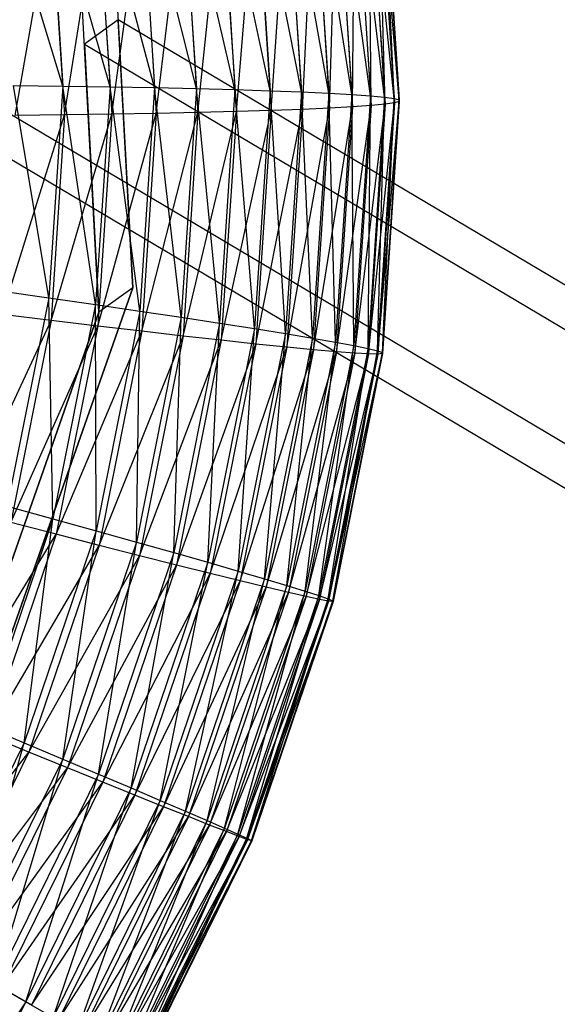
# Model space of a CAD drawing. Extents: x -4348 to 2800, y -1749 to 4749.
# Drawn here: x -305 to -301, y 182 to 190 of the extents above; entities that cross this region are included whole.
import ezdxf

# ---------------------------------------------------------------- set-up
doc = ezdxf.new("R2010")
doc.units = 0

msp = doc.modelspace()

# ---------------------------------------------------------------- linework, layer by layer
at = {"color": 0}
for p, q in [((-304.551688, 192.187075, 169.389424), (-304.317242, 187.902926, 169.278749)), ((-304.588457, 187.707456, 176.270761), (-304.822903, 191.991605, 176.381436)), ((-302.539262, 191.448207, 188.634208), (-302.409177, 189.444054, 188.692629)), ((-302.295361, 189.432966, 188.271646), (-302.539262, 191.448207, 188.634208)), ((-302.426247, 191.449464, 188.212866), (-302.295361, 189.432966, 188.271646)), ((-302.218762, 189.421683, 187.842363), (-302.426247, 191.449464, 188.212866)), ((-303.339052, 191.392995, 190.175302), (-303.215196, 189.4848, 190.230925)), ((-302.963894, 189.475313, 189.874193), (-303.339052, 191.392995, 190.175302)), ((-303.089739, 191.414153, 189.817676), (-302.963894, 189.475313, 189.874193)), ((-302.744721, 189.465308, 189.496963), (-303.089739, 191.414153, 189.817676)), ((-302.872275, 191.430484, 189.439678), (-302.744721, 189.465308, 189.496963)), ((-302.559345, 189.454862, 189.102106), (-302.872275, 191.430484, 189.439678)), ((-302.688316, 191.441864, 189.044185), (-302.559345, 189.454862, 189.102106)), ((-302.409177, 189.444054, 188.692629), (-302.688316, 191.441864, 189.044185)), ((-302.421954, 191.380479, 186.049564), (-302.29187, 189.376326, 186.107985)), ((-302.404327, 189.365362, 185.686592), (-302.421954, 191.380479, 186.049564)), ((-302.350131, 191.445626, 187.783365), (-302.218762, 189.421683, 187.842363)), ((-302.179963, 189.410291, 187.408045), (-302.350131, 191.445626, 187.783365)), ((-302.347542, 191.404024, 186.478764), (-302.216656, 189.387526, 186.537544)), ((-302.29187, 189.376326, 186.107985), (-302.347542, 191.404024, 186.478764)), ((-302.311493, 191.436722, 187.348975), (-302.179963, 189.410291, 187.408045)), ((-302.179259, 189.398877, 186.972), (-302.311493, 191.436722, 187.348975)), ((-302.310628, 191.422819, 186.913002), (-302.179259, 189.398877, 186.972)), ((-302.216656, 189.387526, 186.537544), (-302.310628, 191.422819, 186.913002)), ((-304.257991, 191.30235, 191.09963), (-304.141619, 189.509458, 191.151893)), ((-303.806308, 189.501938, 190.872216), (-304.257991, 191.30235, 191.09963)), ((-303.925409, 191.33688, 190.818727), (-303.806308, 189.501938, 190.872216)), ((-303.496715, 189.493698, 190.564446), (-303.925409, 191.33688, 190.818727)), ((-303.618317, 191.367172, 190.509834), (-303.496715, 189.493698, 190.564446)), ((-303.215196, 189.4848, 190.230925), (-303.618317, 191.367172, 190.509834)), ((-302.737272, 189.344473, 184.881045), (-302.680726, 191.319893, 185.219287)), ((-302.680726, 191.319893, 185.219287), (-302.553172, 189.354717, 185.276572)), ((-302.553172, 189.354717, 185.276572), (-302.533298, 191.352364, 185.628671)), ((-302.533298, 191.352364, 185.628671), (-302.404327, 189.365362, 185.686592)), ((-304.989324, 191.221655, 191.569143), (-304.879011, 189.522115, 191.618684)), ((-304.500096, 189.516201, 191.401348), (-304.989324, 191.221655, 191.569143)), ((-304.613531, 191.263843, 191.350405), (-304.500096, 189.516201, 191.401348)), ((-304.141619, 189.509458, 191.151893), (-304.613531, 191.263843, 191.350405)), ((-303.205376, 189.325493, 184.145379), (-303.079083, 191.242902, 184.447398)), ((-303.079083, 191.242902, 184.447398), (-302.955226, 189.334707, 184.503022)), ((-302.955226, 189.334707, 184.503022), (-302.863117, 191.283313, 184.824528)), ((-302.863117, 191.283313, 184.824528), (-302.737272, 189.344473, 184.881045)), ((-304.879011, 189.522115, 191.618684), (-305.38251, 191.176104, 191.75418)), ((-303.794415, 189.309, 183.501947), (-303.604918, 191.151845, 183.75735)), ((-303.604918, 191.151845, 183.75735), (-303.485817, 189.316903, 183.810838)), ((-303.485817, 189.316903, 183.810838), (-303.326978, 191.198968, 184.090767)), ((-303.326978, 191.198968, 184.090767), (-303.205376, 189.325493, 184.145379)), ((-304.128822, 189.301846, 183.221054), (-303.910787, 191.101891, 183.449684)), ((-303.910787, 191.101891, 183.449684), (-303.794415, 189.309, 183.501947)), ((-304.864703, 189.289993, 182.751589), (-304.596805, 190.995033, 182.920758)), ((-304.596805, 190.995033, 182.920758), (-304.486492, 189.295494, 182.970299)), ((-304.486492, 189.295494, 182.970299), (-304.242257, 191.049488, 183.170111)), ((-304.242257, 191.049488, 183.170111), (-304.128822, 189.301846, 183.221054)), ((-305.260578, 189.285386, 182.566589), (-304.971732, 190.938942, 182.703522)), ((-304.971732, 190.938942, 182.703522), (-304.864703, 189.289993, 182.751589)), ((-304.434869, 190.052388, 169.334277), (-304.706084, 189.856918, 176.326289)), ((-304.434869, 190.052388, 169.334277), (-304.706084, 189.856918, 176.326289)), ((-292.169319, 182.777926, 169.606683), (-304.434869, 190.052388, 169.334277)), ((-304.317242, 187.902926, 169.278749), (-304.434869, 190.052388, 169.334277)), ((-292.169319, 182.777926, 169.606683), (-304.434869, 190.052388, 169.334277)), ((-304.317242, 187.902926, 169.278749), (-304.434869, 190.052388, 169.334277)), ((-304.706084, 189.856918, 176.326289), (-292.835084, 182.816456, 176.589933)), ((-304.706084, 189.856918, 176.326289), (-304.588457, 187.707456, 176.270761)), ((-304.706084, 189.856918, 176.326289), (-292.835084, 182.816456, 176.589933)), ((-304.706084, 189.856918, 176.326289), (-304.588457, 187.707456, 176.270761)), ((-305.275481, 189.527156, 191.802246), (-304.879011, 189.522115, 191.618684)), ((-304.991342, 187.822444, 191.658124), (-305.275481, 189.527156, 191.802246)), ((-304.879011, 189.522115, 191.618684), (-304.991342, 187.822444, 191.658124)), ((-304.879011, 189.522115, 191.618684), (-304.500096, 189.516201, 191.401348)), ((-304.615606, 187.768423, 191.441904), (-304.879011, 189.522115, 191.618684)), ((-304.500096, 189.516201, 191.401348), (-304.615606, 187.768423, 191.441904)), ((-304.500096, 189.516201, 191.401348), (-304.141619, 189.509458, 191.151893)), ((-304.26012, 187.716428, 191.193499), (-304.500096, 189.516201, 191.401348)), ((-304.141619, 189.509458, 191.151893), (-304.26012, 187.716428, 191.193499)), ((-304.141619, 189.509458, 191.151893), (-303.806308, 189.501938, 190.872216)), ((-303.927588, 187.666853, 190.914798), (-304.141619, 189.509458, 191.151893)), ((-303.806308, 189.501938, 190.872216), (-303.927588, 187.666853, 190.914798)), ((-303.806308, 189.501938, 190.872216), (-303.496715, 189.493698, 190.564446)), ((-303.620542, 187.620078, 190.607922), (-303.806308, 189.501938, 190.872216)), ((-303.496715, 189.493698, 190.564446), (-303.620542, 187.620078, 190.607922)), ((-303.496715, 189.493698, 190.564446), (-303.215196, 189.4848, 190.230925)), ((-303.341317, 187.576457, 190.275207), (-303.496715, 189.493698, 190.564446)), ((-303.215196, 189.4848, 190.230925), (-303.341317, 187.576457, 190.275207)), ((-303.215196, 189.4848, 190.230925), (-302.963894, 189.475313, 189.874193)), ((-303.092041, 187.536322, 189.919185), (-303.215196, 189.4848, 190.230925)), ((-302.963894, 189.475313, 189.874193), (-303.092041, 187.536322, 189.919185)), ((-302.963894, 189.475313, 189.874193), (-302.744721, 189.465308, 189.496963)), ((-302.874608, 187.499979, 189.542567), (-302.963894, 189.475313, 189.874193)), ((-302.744721, 189.465308, 189.496963), (-302.874608, 187.499979, 189.542567)), ((-302.744721, 189.465308, 189.496963), (-302.559345, 189.454862, 189.102106)), ((-302.690675, 187.467705, 189.148217), (-302.744721, 189.465308, 189.496963)), ((-302.559345, 189.454862, 189.102106), (-302.690675, 187.467705, 189.148217)), ((-302.559345, 189.454862, 189.102106), (-302.409177, 189.444054, 188.692629)), ((-302.541641, 187.439745, 188.739137), (-302.559345, 189.454862, 189.102106)), ((-302.409177, 189.444054, 188.692629), (-302.541641, 187.439745, 188.739137)), ((-302.428641, 187.416312, 188.318441), (-302.409177, 189.444054, 188.692629)), ((-302.295361, 189.432966, 188.271646), (-302.428641, 187.416312, 188.318441)), ((-302.409177, 189.444054, 188.692629), (-302.295361, 189.432966, 188.271646)), ((-302.352534, 187.397584, 187.88933), (-302.295361, 189.432966, 188.271646)), ((-302.218762, 189.421683, 187.842363), (-302.352534, 187.397584, 187.88933)), ((-302.349936, 187.370871, 186.584339), (-302.179259, 189.398877, 186.972)), ((-302.313899, 187.383703, 187.455071), (-302.218762, 189.421683, 187.842363)), ((-302.179963, 189.410291, 187.408045), (-302.313899, 187.383703, 187.455071)), ((-302.313031, 187.374777, 187.018967), (-302.179963, 189.410291, 187.408045)), ((-302.179259, 189.398877, 186.972), (-302.313031, 187.374777, 187.018967)), ((-302.295361, 189.432966, 188.271646), (-302.218762, 189.421683, 187.842363)), ((-302.218762, 189.421683, 187.842363), (-302.179963, 189.410291, 187.408045)), ((-302.179259, 189.398877, 186.972), (-302.216656, 189.387526, 186.537544)), ((-302.179963, 189.410291, 187.408045), (-302.179259, 189.398877, 186.972)), ((-293.532494, 182.313819, 194.569393), (-305.403495, 189.354281, 194.305749)), ((-293.532494, 182.313819, 194.569393), (-305.403495, 189.354281, 194.305749)), ((-303.912916, 187.515969, 183.543553), (-303.485817, 189.316903, 183.810838)), ((-303.485817, 189.316903, 183.810838), (-303.794415, 189.309, 183.501947)), ((-303.607097, 187.481818, 183.85342), (-303.205376, 189.325493, 184.145379)), ((-303.485817, 189.316903, 183.810838), (-303.607097, 187.481818, 183.85342)), ((-303.205376, 189.325493, 184.145379), (-303.485817, 189.316903, 183.810838)), ((-303.329203, 187.451873, 184.188855), (-302.955226, 189.334707, 184.503022)), ((-303.205376, 189.325493, 184.145379), (-303.329203, 187.451873, 184.188855)), ((-302.955226, 189.334707, 184.503022), (-303.205376, 189.325493, 184.145379)), ((-303.081348, 187.426363, 184.547303), (-302.737272, 189.344473, 184.881045)), ((-302.955226, 189.334707, 184.503022), (-303.081348, 187.426363, 184.547303)), ((-302.737272, 189.344473, 184.881045), (-302.955226, 189.334707, 184.503022)), ((-302.865419, 187.405482, 184.926038), (-302.553172, 189.354717, 185.276572)), ((-302.737272, 189.344473, 184.881045), (-302.865419, 187.405482, 184.926038)), ((-302.553172, 189.354717, 185.276572), (-302.737272, 189.344473, 184.881045)), ((-302.68306, 187.389389, 185.322176), (-302.404327, 189.365362, 185.686592)), ((-302.553172, 189.354717, 185.276572), (-302.68306, 187.389389, 185.322176)), ((-302.404327, 189.365362, 185.686592), (-302.553172, 189.354717, 185.276572)), ((-302.535657, 187.378205, 185.732703), (-302.29187, 189.376326, 186.107985)), ((-302.404327, 189.365362, 185.686592), (-302.535657, 187.378205, 185.732703)), ((-302.424334, 187.372017, 186.154494), (-302.216656, 189.387526, 186.537544)), ((-302.29187, 189.376326, 186.107985), (-302.424334, 187.372017, 186.154494)), ((-302.29187, 189.376326, 186.107985), (-302.404327, 189.365362, 185.686592)), ((-302.216656, 189.387526, 186.537544), (-302.349936, 187.370871, 186.584339)), ((-302.216656, 189.387526, 186.537544), (-302.29187, 189.376326, 186.107985)), ((-305.366082, 187.689006, 182.603632), (-304.864703, 189.289993, 182.751589)), ((-304.864703, 189.289993, 182.751589), (-305.260578, 189.285386, 182.566589)), ((-304.97369, 187.640916, 182.789855), (-304.486492, 189.295494, 182.970299)), ((-304.864703, 189.289993, 182.751589), (-304.97369, 187.640916, 182.789855)), ((-304.486492, 189.295494, 182.970299), (-304.864703, 189.289993, 182.751589)), ((-304.598822, 187.595822, 183.009739), (-304.128822, 189.301846, 183.221054)), ((-304.486492, 189.295494, 182.970299), (-304.598822, 187.595822, 183.009739)), ((-304.128822, 189.301846, 183.221054), (-304.486492, 189.295494, 182.970299)), ((-304.244332, 187.554067, 183.26161), (-303.794415, 189.309, 183.501947)), ((-304.128822, 189.301846, 183.221054), (-304.244332, 187.554067, 183.26161)), ((-303.794415, 189.309, 183.501947), (-304.128822, 189.301846, 183.221054)), ((-303.794415, 189.309, 183.501947), (-303.912916, 187.515969, 183.543553)), ((-305.674711, 189.158811, 201.297761), (-293.409161, 181.884349, 201.570167)), ((-305.674711, 189.158811, 201.297761), (-293.409161, 181.884349, 201.570167)), ((-305.739428, 183.856912, 169.110473), (-304.317242, 187.902926, 169.278749)), ((-304.317242, 187.902926, 169.278749), (-305.739428, 183.856912, 169.110473)), ((-305.739428, 183.856912, 169.110473), (-304.317242, 187.902926, 169.278749)), ((-304.317242, 187.902926, 169.278749), (-304.588457, 187.707456, 176.270761)), ((-304.317242, 187.902926, 169.278749), (-304.588457, 187.707456, 176.270761)), ((-304.317242, 187.902926, 169.278749), (-304.588457, 187.707456, 176.270761)), ((-305.384467, 187.878079, 191.840512), (-304.991342, 187.822444, 191.658124)), ((-304.991342, 187.822444, 191.658124), (-305.324394, 186.151722, 191.686787)), ((-304.991342, 187.822444, 191.658124), (-304.615606, 187.768423, 191.441904)), ((-304.958085, 186.050414, 191.471379), (-304.991342, 187.822444, 191.658124)), ((-304.615606, 187.768423, 191.441904), (-304.958085, 186.050414, 191.471379)), ((-304.615606, 187.768423, 191.441904), (-304.26012, 187.716428, 191.193499)), ((-304.611466, 185.953936, 191.223737), (-304.615606, 187.768423, 191.441904)), ((-304.588457, 187.707456, 176.270761), (-306.010643, 183.661442, 176.102485)), ((-306.010643, 183.661442, 176.102485), (-304.588457, 187.707456, 176.270761)), ((-304.588457, 187.707456, 176.270761), (-306.010643, 183.661442, 176.102485)), ((-304.97369, 187.640916, 182.789855), (-305.366082, 187.689006, 182.603632)), ((-304.26012, 187.716428, 191.193499), (-304.611466, 185.953936, 191.223737)), ((-304.287174, 185.863025, 190.945745), (-304.26012, 187.716428, 191.193499)), ((-303.927588, 187.666853, 190.914798), (-304.287174, 185.863025, 190.945745)), ((-304.26012, 187.716428, 191.193499), (-303.927588, 187.666853, 190.914798)), ((-303.987679, 185.77837, 190.639519), (-303.927588, 187.666853, 190.914798)), ((-303.927588, 187.666853, 190.914798), (-303.620542, 187.620078, 190.607922)), ((-305.678894, 186.119817, 182.630553), (-304.97369, 187.640916, 182.789855)), ((-304.97369, 187.640916, 182.789855), (-305.296828, 186.019927, 182.817665)), ((-305.296828, 186.019927, 182.817665), (-304.598822, 187.595822, 183.009739)), ((-304.598822, 187.595822, 183.009739), (-304.97369, 187.640916, 182.789855)), ((-304.598822, 187.595822, 183.009739), (-304.931874, 185.9251, 183.038402)), ((-304.244332, 187.554067, 183.26161), (-304.598822, 187.595822, 183.009739)), ((-303.620542, 187.620078, 190.607922), (-303.987679, 185.77837, 190.639519)), ((-303.715259, 185.700617, 190.307389), (-303.620542, 187.620078, 190.607922)), ((-303.341317, 187.576457, 190.275207), (-303.715259, 185.700617, 190.307389)), ((-303.620542, 187.620078, 190.607922), (-303.341317, 187.576457, 190.275207)), ((-303.471987, 185.630357, 189.951885), (-303.341317, 187.576457, 190.275207)), ((-303.341317, 187.576457, 190.275207), (-303.092041, 187.536322, 189.919185)), ((-304.931874, 185.9251, 183.038402), (-304.244332, 187.554067, 183.26161)), ((-304.244332, 187.554067, 183.26161), (-304.58681, 185.836058, 183.291085)), ((-304.58681, 185.836058, 183.291085), (-303.912916, 187.515969, 183.543553)), ((-303.912916, 187.515969, 183.543553), (-304.264262, 185.753478, 183.57379)), ((-303.912916, 187.515969, 183.543553), (-304.244332, 187.554067, 183.26161)), ((-303.607097, 187.481818, 183.85342), (-303.912916, 187.515969, 183.543553)), ((-303.092041, 187.536322, 189.919185), (-303.471987, 185.630357, 189.951885)), ((-303.259716, 185.568125, 189.57571), (-303.092041, 187.536322, 189.919185)), ((-302.874608, 187.499979, 189.542567), (-303.259716, 185.568125, 189.57571)), ((-303.092041, 187.536322, 189.919185), (-302.874608, 187.499979, 189.542567)), ((-303.08006, 185.514394, 189.181728), (-302.874608, 187.499979, 189.542567)), ((-302.874608, 187.499979, 189.542567), (-302.690675, 187.467705, 189.148217)), ((-304.264262, 185.753478, 183.57379), (-303.607097, 187.481818, 183.85342)), ((-303.607097, 187.481818, 183.85342), (-303.966683, 185.677989, 183.884367)), ((-303.966683, 185.677989, 183.884367), (-303.329203, 187.451873, 184.188855)), ((-303.329203, 187.451873, 184.188855), (-303.69634, 185.610165, 184.220452)), ((-303.69634, 185.610165, 184.220452), (-303.081348, 187.426363, 184.547303)), ((-303.329203, 187.451873, 184.188855), (-303.607097, 187.481818, 183.85342)), ((-303.081348, 187.426363, 184.547303), (-303.45529, 185.550523, 184.579486)), ((-303.081348, 187.426363, 184.547303), (-303.329203, 187.451873, 184.188855)), ((-302.865419, 187.405482, 184.926038), (-303.081348, 187.426363, 184.547303)), ((-302.690675, 187.467705, 189.148217), (-303.08006, 185.514394, 189.181728)), ((-302.934387, 185.469574, 188.772938), (-302.690675, 187.467705, 189.148217)), ((-302.541641, 187.439745, 188.739137), (-302.934387, 185.469574, 188.772938)), ((-302.823806, 185.434005, 188.35245), (-302.541641, 187.439745, 188.739137)), ((-302.690675, 187.467705, 189.148217), (-302.541641, 187.439745, 188.739137)), ((-302.541641, 187.439745, 188.739137), (-302.428641, 187.416312, 188.318441)), ((-303.45529, 185.550523, 184.579486), (-302.865419, 187.405482, 184.926038)), ((-302.865419, 187.405482, 184.926038), (-303.245366, 185.499517, 184.958737)), ((-303.245366, 185.499517, 184.958737), (-302.68306, 187.389389, 185.322176)), ((-302.68306, 187.389389, 185.322176), (-303.068167, 185.457534, 185.355319)), ((-303.068167, 185.457534, 185.355319), (-302.535657, 187.378205, 185.732703)), ((-302.535657, 187.378205, 185.732703), (-302.925042, 185.424894, 185.766214)), ((-302.925042, 185.424894, 185.766214), (-302.424334, 187.372017, 186.154494)), ((-302.68306, 187.389389, 185.322176), (-302.865419, 187.405482, 184.926038)), ((-302.428641, 187.416312, 188.318441), (-302.823806, 185.434005, 188.35245)), ((-302.424334, 187.372017, 186.154494), (-302.817079, 185.401846, 186.188295)), ((-302.817079, 185.401846, 186.188295), (-302.349936, 187.370871, 186.584339)), ((-302.749158, 185.407959, 187.923465), (-302.428641, 187.416312, 188.318441)), ((-302.352534, 187.397584, 187.88933), (-302.749158, 185.407959, 187.923465)), ((-302.745101, 185.388565, 186.618348), (-302.313031, 187.374777, 187.018967)), ((-302.349936, 187.370871, 186.584339), (-302.745101, 185.388565, 186.618348)), ((-302.71101, 185.391633, 187.489247), (-302.352534, 187.397584, 187.88933)), ((-302.313899, 187.383703, 187.455071), (-302.71101, 185.391633, 187.489247)), ((-302.709655, 185.385152, 187.053102), (-302.313899, 187.383703, 187.455071)), ((-302.313031, 187.374777, 187.018967), (-302.709655, 185.385152, 187.053102)), ((-302.535657, 187.378205, 185.732703), (-302.68306, 187.389389, 185.322176)), ((-302.424334, 187.372017, 186.154494), (-302.535657, 187.378205, 185.732703)), ((-302.428641, 187.416312, 188.318441), (-302.352534, 187.397584, 187.88933)), ((-302.349936, 187.370871, 186.584339), (-302.424334, 187.372017, 186.154494)), ((-302.352534, 187.397584, 187.88933), (-302.313899, 187.383703, 187.455071)), ((-302.313031, 187.374777, 187.018967), (-302.349936, 187.370871, 186.584339)), ((-302.313899, 187.383703, 187.455071), (-302.313031, 187.374777, 187.018967)), ((-305.324394, 186.151722, 191.686787), (-304.958085, 186.050414, 191.471379)), ((-304.958085, 186.050414, 191.471379), (-305.521672, 184.391569, 191.489268)), ((-304.931874, 185.9251, 183.038402), (-305.296828, 186.019927, 182.817665)), ((-305.189645, 184.252142, 191.242089), (-304.958085, 186.050414, 191.471379)), ((-304.958085, 186.050414, 191.471379), (-304.611466, 185.953936, 191.223737)), ((-305.828588, 184.454762, 182.834543), (-304.931874, 185.9251, 183.038402)), ((-304.931874, 185.9251, 183.038402), (-305.479949, 184.311914, 183.055798)), ((-304.611466, 185.953936, 191.223737), (-305.189645, 184.252142, 191.242089)), ((-304.58681, 185.836058, 183.291085), (-304.931874, 185.9251, 183.038402)), ((-304.878914, 184.121316, 190.964527), (-304.611466, 185.953936, 191.223737)), ((-304.611466, 185.953936, 191.223737), (-304.287174, 185.863025, 190.945745)), ((-304.287174, 185.863025, 190.945745), (-304.878914, 184.121316, 190.964527)), ((-304.591845, 184.000087, 190.658696), (-304.287174, 185.863025, 190.945745)), ((-304.287174, 185.863025, 190.945745), (-303.987679, 185.77837, 190.639519)), ((-305.479949, 184.311914, 183.055798), (-304.58681, 185.836058, 183.291085)), ((-304.58681, 185.836058, 183.291085), (-305.150397, 184.177213, 183.308974)), ((-303.987679, 185.77837, 190.639519), (-304.591845, 184.000087, 190.658696)), ((-304.264262, 185.753478, 183.57379), (-304.58681, 185.836058, 183.291085)), ((-304.330622, 183.889377, 190.326922), (-303.987679, 185.77837, 190.639519)), ((-303.987679, 185.77837, 190.639519), (-303.715259, 185.700617, 190.307389)), ((-305.150397, 184.177213, 183.308974), (-304.264262, 185.753478, 183.57379)), ((-304.264262, 185.753478, 183.57379), (-304.842441, 184.051684, 183.592143)), ((-303.715259, 185.700617, 190.307389), (-304.330622, 183.889377, 190.326922)), ((-303.966683, 185.677989, 183.884367), (-304.264262, 185.753478, 183.57379)), ((-304.097233, 183.790029, 189.971731), (-303.715259, 185.700617, 190.307389)), ((-303.715259, 185.700617, 190.307389), (-303.471987, 185.630357, 189.951885)), ((-304.842441, 184.051684, 183.592143), (-303.966683, 185.677989, 183.884367)), ((-303.966683, 185.677989, 183.884367), (-304.558423, 183.93628, 183.90315)), ((-304.558423, 183.93628, 183.90315), (-303.69634, 185.610165, 184.220452)), ((-303.69634, 185.610165, 184.220452), (-304.300506, 183.831882, 184.239629)), ((-303.471987, 185.630357, 189.951885), (-304.097233, 183.790029, 189.971731)), ((-303.69634, 185.610165, 184.220452), (-303.966683, 185.677989, 183.884367)), ((-303.893454, 183.702799, 189.595826), (-303.471987, 185.630357, 189.951885)), ((-303.45529, 185.550523, 184.579486), (-303.69634, 185.610165, 184.220452)), ((-303.471987, 185.630357, 189.951885), (-303.259716, 185.568125, 189.57571)), ((-304.300506, 183.831882, 184.239629), (-303.45529, 185.550523, 184.579486)), ((-303.45529, 185.550523, 184.579486), (-304.070652, 183.739284, 184.599018)), ((-303.259716, 185.568125, 189.57571), (-303.893454, 183.702799, 189.595826)), ((-303.720837, 183.628351, 189.202067), (-303.259716, 185.568125, 189.57571)), ((-303.245366, 185.499517, 184.958737), (-303.45529, 185.550523, 184.579486)), ((-303.259716, 185.568125, 189.57571), (-303.08006, 185.514394, 189.181728)), ((-304.070652, 183.739284, 184.599018), (-303.245366, 185.499517, 184.958737)), ((-303.245366, 185.499517, 184.958737), (-303.870611, 183.659189, 184.978583)), ((-303.870611, 183.659189, 184.978583), (-303.068167, 185.457534, 185.355319)), ((-303.08006, 185.514394, 189.181728), (-303.720837, 183.628351, 189.202067)), ((-303.068167, 185.457534, 185.355319), (-303.701906, 183.592208, 185.375435)), ((-303.580695, 183.567252, 188.793453), (-303.08006, 185.514394, 189.181728)), ((-302.934387, 185.469574, 188.772938), (-303.580695, 183.567252, 188.793453)), ((-303.474095, 183.519966, 188.373091), (-302.934387, 185.469574, 188.772938)), ((-303.068167, 185.457534, 185.355319), (-303.245366, 185.499517, 184.958737)), ((-303.08006, 185.514394, 189.181728), (-302.934387, 185.469574, 188.772938)), ((-302.925042, 185.424894, 185.766214), (-303.068167, 185.457534, 185.355319)), ((-302.934387, 185.469574, 188.772938), (-302.823806, 185.434005, 188.35245)), ((-303.701906, 183.592208, 185.375435), (-302.925042, 185.424894, 185.766214)), ((-302.925042, 185.424894, 185.766214), (-303.565819, 183.538851, 185.786553)), ((-303.565819, 183.538851, 185.786553), (-302.817079, 185.401846, 186.188295)), ((-302.823806, 185.434005, 188.35245), (-303.474095, 183.519966, 188.373091)), ((-302.817079, 185.401846, 186.188295), (-303.463387, 183.499524, 186.208809)), ((-303.463387, 183.499524, 186.208809), (-302.745101, 185.388565, 186.618348)), ((-303.401847, 183.486853, 187.944182), (-302.823806, 185.434005, 188.35245)), ((-302.749158, 185.407959, 187.923465), (-303.401847, 183.486853, 187.944182)), ((-302.745101, 185.388565, 186.618348), (-303.39539, 183.474525, 186.638989)), ((-303.39539, 183.474525, 186.638989), (-302.709655, 185.385152, 187.053102)), ((-303.364502, 183.468166, 187.50999), (-302.749158, 185.407959, 187.923465)), ((-302.71101, 185.391633, 187.489247), (-303.364502, 183.468166, 187.50999)), ((-303.362344, 183.464046, 187.073819), (-302.71101, 185.391633, 187.489247)), ((-302.709655, 185.385152, 187.053102), (-303.362344, 183.464046, 187.073819)), ((-302.817079, 185.401846, 186.188295), (-302.925042, 185.424894, 185.766214)), ((-302.823806, 185.434005, 188.35245), (-302.749158, 185.407959, 187.923465)), ((-302.745101, 185.388565, 186.618348), (-302.817079, 185.401846, 186.188295)), ((-302.749158, 185.407959, 187.923465), (-302.71101, 185.391633, 187.489247)), ((-302.709655, 185.385152, 187.053102), (-302.745101, 185.388565, 186.618348)), ((-302.71101, 185.391633, 187.489247), (-302.709655, 185.385152, 187.053102)), ((-305.521672, 184.391569, 191.489268), (-305.189645, 184.252142, 191.242089)), ((-305.150397, 184.177213, 183.308974), (-305.479949, 184.311914, 183.055798)), ((-305.189645, 184.252142, 191.242089), (-305.984765, 182.640162, 191.248241)), ((-305.692683, 182.471528, 190.970824), (-305.189645, 184.252142, 191.242089)), ((-305.189645, 184.252142, 191.242089), (-304.878914, 184.121316, 190.964527)), ((-306.233669, 182.783867, 183.061631), (-305.150397, 184.177213, 183.308974)), ((-305.150397, 184.177213, 183.308974), (-305.92545, 182.605916, 183.314971)), ((-304.878914, 184.121316, 190.964527), (-305.692683, 182.471528, 190.970824)), ((-305.422702, 182.315655, 190.665125), (-304.878914, 184.121316, 190.964527)), ((-304.842441, 184.051684, 183.592143), (-305.150397, 184.177213, 183.308974)), ((-304.878914, 184.121316, 190.964527), (-304.591845, 184.000087, 190.658696)), ((-305.92545, 182.605916, 183.314971), (-304.842441, 184.051684, 183.592143)), ((-304.842441, 184.051684, 183.592143), (-305.63756, 182.439704, 183.598295)), ((-304.558423, 183.93628, 183.90315), (-304.842441, 184.051684, 183.592143)), ((-304.591845, 184.000087, 190.658696), (-305.422702, 182.315655, 190.665125)), ((-305.176877, 182.173728, 190.33347), (-304.591845, 184.000087, 190.658696)), ((-304.591845, 184.000087, 190.658696), (-304.330622, 183.889377, 190.326922)), ((-305.63756, 182.439704, 183.598295), (-304.558423, 183.93628, 183.90315)), ((-304.558423, 183.93628, 183.90315), (-305.372192, 182.286493, 183.909447)), ((-304.330622, 183.889377, 190.326922), (-305.176877, 182.173728, 190.33347)), ((-304.957079, 182.046827, 189.978384), (-304.330622, 183.889377, 190.326922)), ((-304.300506, 183.831882, 184.239629), (-304.558423, 183.93628, 183.90315)), ((-304.330622, 183.889377, 190.326922), (-304.097233, 183.790029, 189.971731)), ((-305.372192, 182.286493, 183.909447), (-304.300506, 183.831882, 184.239629)), ((-304.300506, 183.831882, 184.239629), (-305.131363, 182.14745, 184.246058)), ((-304.097233, 183.790029, 189.971731), (-304.957079, 182.046827, 189.978384)), ((-304.76498, 181.935919, 189.602569), (-304.097233, 183.790029, 189.971731)), ((-304.070652, 183.739284, 184.599018), (-304.300506, 183.831882, 184.239629)), ((-304.097233, 183.790029, 189.971731), (-303.893454, 183.702799, 189.595826)), ((-305.131363, 182.14745, 184.246058), (-304.070652, 183.739284, 184.599018)), ((-304.070652, 183.739284, 184.599018), (-304.916908, 182.023634, 184.605566)), ((-303.870611, 183.659189, 184.978583), (-304.070652, 183.739284, 184.599018)), ((-304.916908, 182.023634, 184.605566), (-303.870611, 183.659189, 184.978583)), ((-303.893454, 183.702799, 189.595826), (-304.76498, 181.935919, 189.602569)), ((-303.870611, 183.659189, 184.978583), (-304.730457, 181.915987, 184.985236)), ((-304.602042, 181.841847, 189.208886), (-303.893454, 183.702799, 189.595826)), ((-303.720837, 183.628351, 189.202067), (-304.602042, 181.841847, 189.208886)), ((-304.469506, 181.765327, 188.80033), (-303.720837, 183.628351, 189.202067)), ((-303.893454, 183.702799, 189.595826), (-303.720837, 183.628351, 189.202067)), ((-303.701906, 183.592208, 185.375435), (-303.870611, 183.659189, 184.978583)), ((-303.720837, 183.628351, 189.202067), (-303.580695, 183.567252, 188.793453)), ((-304.730457, 181.915987, 184.985236), (-303.701906, 183.592208, 185.375435)), ((-303.701906, 183.592208, 185.375435), (-304.573431, 181.825328, 185.382179)), ((-303.580695, 183.567252, 188.793453), (-304.469506, 181.765327, 188.80033)), ((-304.368381, 181.706942, 188.380011), (-303.580695, 183.567252, 188.793453)), ((-303.565819, 183.538851, 185.786553), (-303.701906, 183.592208, 185.375435)), ((-303.580695, 183.567252, 188.793453), (-303.474095, 183.519966, 188.373091)), ((-304.573431, 181.825328, 185.382179), (-303.565819, 183.538851, 185.786553)), ((-303.565819, 183.538851, 185.786553), (-304.447024, 181.752347, 185.793372)), ((-304.447024, 181.752347, 185.793372), (-303.463387, 183.499524, 186.208809)), ((-303.474095, 183.519966, 188.373091), (-304.368381, 181.706942, 188.380011)), ((-303.463387, 183.499524, 186.208809), (-304.352198, 181.697599, 186.215687)), ((-304.352198, 181.697599, 186.215687), (-303.39539, 183.474525, 186.638989)), ((-304.299434, 181.667136, 187.951128), (-303.474095, 183.519966, 188.373091)), ((-303.401847, 183.486853, 187.944182), (-304.299434, 181.667136, 187.951128)), ((-303.39539, 183.474525, 186.638989), (-304.289676, 181.661502, 186.645909)), ((-304.263193, 181.646212, 187.516944), (-303.401847, 183.486853, 187.944182)), ((-303.364502, 183.468166, 187.50999), (-304.263193, 181.646212, 187.516944)), ((-304.259932, 181.644329, 187.080765), (-303.364502, 183.468166, 187.50999)), ((-303.463387, 183.499524, 186.208809), (-303.565819, 183.538851, 185.786553)), ((-303.474095, 183.519966, 188.373091), (-303.401847, 183.486853, 187.944182)), ((-303.39539, 183.474525, 186.638989), (-303.463387, 183.499524, 186.208809)), ((-303.401847, 183.486853, 187.944182), (-303.364502, 183.468166, 187.50999)), ((-303.362344, 183.464046, 187.073819), (-303.39539, 183.474525, 186.638989)), ((-303.364502, 183.468166, 187.50999), (-303.362344, 183.464046, 187.073819)), ((-304.289676, 181.661502, 186.645909), (-303.362344, 183.464046, 187.073819)), ((-303.362344, 183.464046, 187.073819), (-304.259932, 181.644329, 187.080765)), ((-305.422702, 182.315655, 190.665125), (-305.176877, 182.173728, 190.33347)), ((-305.131363, 182.14745, 184.246058), (-305.372192, 182.286493, 183.909447)), ((-305.176877, 182.173728, 190.33347), (-306.239545, 180.583025, 190.326922)), ((-306.036813, 180.430578, 189.971731), (-305.176877, 182.173728, 190.33347)), ((-305.176877, 182.173728, 190.33347), (-304.957079, 182.046827, 189.978384))]:
    msp.add_line(p, q, dxfattribs=at)

doc.saveas('drawing.dxf')
